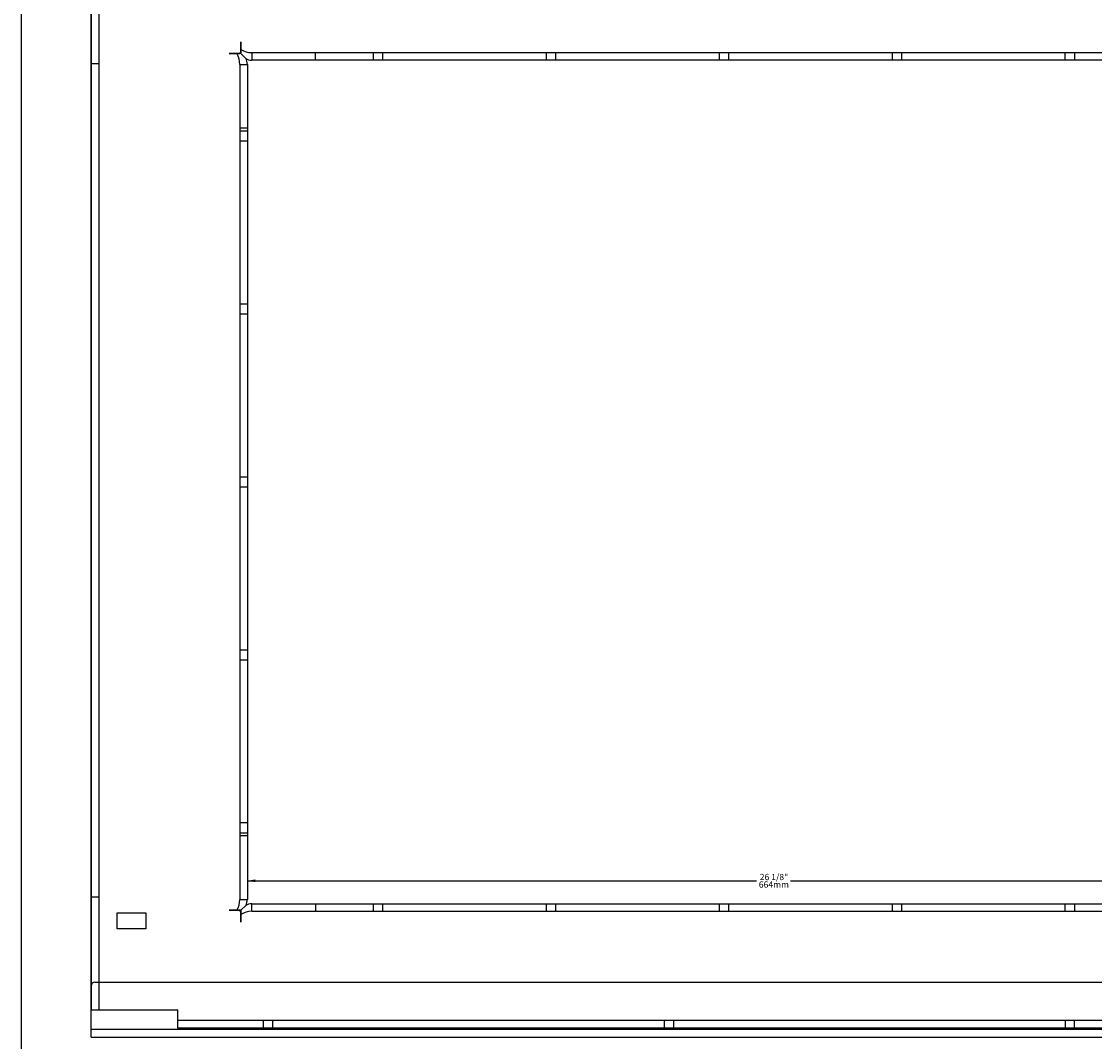
# Model space of a CAD drawing. Units: inches. Extents: x -99 to 103, y -16 to 119.
# Drawn here: x -46 to -29, y 30 to 46 of the extents above; entities that cross this region are included whole.
import ezdxf
from ezdxf.enums import TextEntityAlignment as Align
from ezdxf.lldxf.tags import DXFTag

# ---------------------------------------------------------------- set-up
doc = ezdxf.new("R2010")
doc.units = ezdxf.units.IN
doc.header["$MEASUREMENT"] = 0
for name, color, linetype in [('23054', 7, 'Continuous'), ('Default', 7, 'Continuous'), ('PL72254', 7, 'Continuous'), ('PL72263', 7, 'Continuous'), ('PL72279', 7, 'Continuous')]:
    doc.layers.add(name, color=color, linetype=linetype)
doc.styles.add('SEACAD_Arial', font='txt')
doc.styles.add('SEACAD_ArialB', font='arialbd.ttf')
tags = doc.linetypes.add('HIDDEN2', pattern=[0.1875, 0.125, -0.0625]).pattern_tags.tags
tags[6:7] = [DXFTag(74, 4), DXFTag(75, 0), DXFTag(340, '0'), DXFTag(46, 0.0), DXFTag(50, 0.0), DXFTag(44, 0.0), DXFTag(45, 0.0)]
tags[4:5] = [DXFTag(74, 4), DXFTag(75, 0), DXFTag(340, '0'), DXFTag(46, 0.0), DXFTag(50, 0.0), DXFTag(44, 0.0), DXFTag(45, 0.0)]
doc.dimstyles.new('SBI_-_MANUELS', dxfattribs={"dimtxt": 0.1, "dimasz": 0.125, "dimexe": 0.05, "dimexo": 0.05, "dimgap": 0.025, "dimtad": 0, "dimtih": 1, "dimtoh": 1, "dimdec": 3, "dimzin": 4, "dimdsep": 46, "dimlunit": 5, "dimtxsty": 'SEACAD_Arial', "dimblk1": '_SE_FILLED', "dimblk2": '_SE_FILLED', "dimsah": 1, "dimcen": 0.05, "dimadec": 0, "dimazin": 0, "dimtfac": 0.8, "dimtdec": 0, "dimtofl": 0, "dimtmove": 0, "dimatfit": 3, "dimfxl": 0, "dimfrac": 2, "dimtolj": 1, "dimtzin": 4, "dimarcsym": 0})

# ---------------------------------------------------------------- blocks, each defined once
blk = doc.blocks.new('SE2')
at = {"layer": '23054', "color": 7, "linetype": 'Continuous'}
blk.add_line((-45.105, 30.505), (-45.105, 46.535), dxfattribs=at)
at = {"layer": 'PL72254', "color": 7, "linetype": 'HIDDEN2'}
for p, q in [((-45.098, 30.127), (-45.098, 46.914)), ((-44.978, 30.127), (-44.978, 46.914)), ((-42.723, 45.518), (-42.723, 45.346)), ((-42.723, 45.518), (-42.723, 45.518)), ((-42.723, 45.331), (-42.723, 45.518)), ((-42.911, 45.331), (-42.911, 45.331)), ((-42.911, 45.331), (-42.739, 45.331)), ((-42.723, 45.331), (-42.911, 45.331)), ((-42.739, 45.346), (-42.739, 45.331)), ((-42.723, 45.346), (-42.739, 45.346)), ((-42.723, 45.331), (-42.647, 45.254)), ((-42.647, 45.254), (-42.723, 45.331)), ((-16.535, 45.346), (-42.55, 45.346)), ((-42.55, 45.346), (-42.55, 45.226)), ((-16.535, 45.226), (-42.55, 45.226)), ((-41.537, 45.226), (-41.537, 45.346)), ((-40.62, 45.346), (-40.62, 45.226)), ((-40.464, 45.226), (-40.464, 45.346)), ((-37.87, 45.346), (-37.87, 45.226)), ((-37.714, 45.226), (-37.714, 45.346)), ((-35.12, 45.346), (-35.12, 45.226)), ((-34.964, 45.226), (-34.964, 45.346)), ((-32.37, 45.346), (-32.37, 45.226)), ((-32.214, 45.226), (-32.214, 45.346)), ((-29.62, 45.346), (-29.62, 45.226)), ((-29.464, 45.226), (-29.464, 45.346)), ((-44.978, 45.17), (-45.098, 45.17)), ((-42.739, 45.158), (-42.619, 45.158)), ((-42.739, 45.158), (-42.739, 31.883)), ((-42.619, 45.158), (-42.619, 31.883)), ((-42.619, 44.145), (-42.739, 44.145)), ((-42.619, 44.098), (-42.739, 44.098)), ((-42.739, 43.942), (-42.619, 43.942)), ((-42.619, 41.348), (-42.739, 41.348)), ((-42.739, 41.192), (-42.619, 41.192)), ((-42.619, 38.598), (-42.739, 38.598)), ((-42.739, 38.442), (-42.619, 38.442)), ((-42.619, 35.848), (-42.739, 35.848)), ((-42.739, 35.692), (-42.619, 35.692)), ((-42.619, 33.098), (-42.739, 33.098)), ((-42.739, 32.942), (-42.619, 32.942)), ((-42.619, 32.896), (-42.739, 32.896)), ((-44.978, 31.92), (-45.098, 31.92)), ((-42.739, 31.883), (-42.619, 31.883)), ((-42.647, 31.786), (-42.723, 31.71)), ((-42.723, 31.71), (-42.647, 31.786)), ((-42.55, 31.694), (-42.55, 31.814)), ((-42.55, 31.814), (-16.535, 31.814)), ((-41.537, 31.814), (-41.537, 31.694)), ((-40.62, 31.814), (-40.62, 31.694)), ((-40.464, 31.694), (-40.464, 31.814)), ((-37.87, 31.814), (-37.87, 31.694)), ((-37.714, 31.694), (-37.714, 31.814)), ((-35.12, 31.814), (-35.12, 31.694)), ((-34.964, 31.694), (-34.964, 31.814)), ((-32.37, 31.814), (-32.37, 31.694)), ((-32.214, 31.694), (-32.214, 31.814)), ((-29.62, 31.814), (-29.62, 31.694)), ((-29.464, 31.694), (-29.464, 31.814)), ((-44.689, 31.416), (-44.689, 31.668)), ((-44.689, 31.668), (-44.236, 31.668)), ((-44.236, 31.668), (-44.236, 31.416)), ((-42.911, 31.71), (-42.739, 31.71)), ((-42.911, 31.71), (-42.911, 31.71)), ((-42.723, 31.71), (-42.911, 31.71)), ((-42.739, 31.71), (-42.739, 31.694)), ((-42.739, 31.694), (-42.723, 31.694)), ((-42.723, 31.71), (-42.723, 31.522)), ((-42.723, 31.522), (-42.723, 31.694)), ((-42.55, 31.694), (-16.535, 31.694)), ((-44.236, 31.416), (-44.689, 31.416)), ((-42.723, 31.522), (-42.723, 31.522)), ((-45.098, 30.127), (-44.807, 30.127)), ((-44.807, 30.127), (-43.728, 30.127)), ((-43.728, 29.835), (-43.728, 30.127)), ((-15.357, 29.955), (-43.728, 29.955)), ((-42.367, 29.955), (-42.367, 29.835)), ((-42.217, 29.835), (-42.217, 29.955)), ((-35.992, 29.955), (-35.992, 29.835)), ((-35.842, 29.835), (-35.842, 29.955)), ((-29.617, 29.955), (-29.617, 29.835)), ((-29.467, 29.835), (-29.467, 29.955)), ((-15.357, 29.835), (-43.728, 29.835))]:
    blk.add_line(p, q, dxfattribs=at)
for centre, radius, start, end in [((-42.541, 45.698), 0.352, 238.7435, 268.4324), ((-43.091, 45.148), 0.352, 1.5676, 31.2565), ((-42.546, 45.421), 0.195, 238.8525, 268.8065), ((-42.814, 45.154), 0.195, 1.1936, 31.1467), ((-43.091, 31.893), 0.352, 328.7435, 358.4324), ((-42.814, 31.887), 0.195, 328.8533, 358.8064), ((-42.546, 31.619), 0.195, 91.1935, 121.1475), ((-42.541, 31.342), 0.352, 91.5676, 121.2565)]:
    blk.add_arc(centre, radius, start, end, dxfattribs=at)
at = {"layer": 'PL72263', "color": 7, "linetype": 'Continuous'}
for p, q in [((-45.043, 30.567), (-14.042, 30.567)), ((-45.105, 29.818), (-45.105, 30.505)), ((-45.105, 29.695), (-45.105, 29.818)), ((-45.105, 29.818), (-13.98, 29.818)), ((-45.105, 29.695), (-13.98, 29.695))]:
    blk.add_line(p, q, dxfattribs=at)
blk.add_arc((-45.043, 30.505), 0.062, 90, 180, dxfattribs=at)
at = {"layer": 'PL72279', "color": 7, "linetype": 'Continuous'}
blk.add_line((-46.212, 27.281), (-46.212, 48.531), dxfattribs=at)
blk = doc.blocks.new('DMBLK3')
at = {"layer": 'Default', "linetype": 'Continuous'}
for points in [[(-42.494, 32.2), (-42.619, 32.179), (-42.494, 32.158)], [(-16.591, 32.2), (-16.591, 32.158), (-16.466, 32.179)]]:
    blk.add_hatch(color=7, dxfattribs=at).paths.add_polyline_path(points)
at = {"layer": 'Default', "color": 7, "linetype": 'Continuous'}
for p, q in [((-42.619, 32.179), (-34.523, 32.179)), ((-33.982, 32.179), (-16.466, 32.179))]:
    blk.add_line(p, q, dxfattribs=at)
at = {"layer": 'Default', "color": 7, "linetype": 'Continuous', "style": 'SEACAD_ArialB'}
for s, p in [('26 1/8"', (-34.473, 32.289)), ('664mm', (-34.488, 32.169))]:
    blk.add_text(s, height=0.1, dxfattribs=at).set_placement(p, align=Align.TOP_LEFT)
blk = doc.blocks.new('_SE_FILLED')
at = {"color": 0}
blk.add_line((0, 0), (-1, 0), dxfattribs=at)
blk.add_solid([(0, 0), (-1, -0.1665), (-1, 0.1665), (0, 0)], dxfattribs=at)

msp = doc.modelspace()

# ---------------------------------------------------------------- block references
at = {"layer": 'Default'}
msp.add_blockref('SE2', (0, 0), dxfattribs=at)

# ---------------------------------------------------------------- dimensions: what is measured, and where the dimension line sits
at = {"layer": 'Default', "color": 7, "linetype": 'Continuous'}
dim = msp.add_linear_dim(base=(-42.619, 32.1787), p1=(-42.619, 31.8829), p2=(-16.466, 31.8829), angle=0, text='\\A1;<>', dimstyle='SBI_-_MANUELS', override={"dimpost": '\\X'}, dxfattribs=at)
dim.commit()
dim.dimension.update_dxf_attribs({"geometry": 'DMBLK3', "text_midpoint": (-34.2522, 32.1787), "dimtype": 161})

doc.saveas('drawing.dxf')
